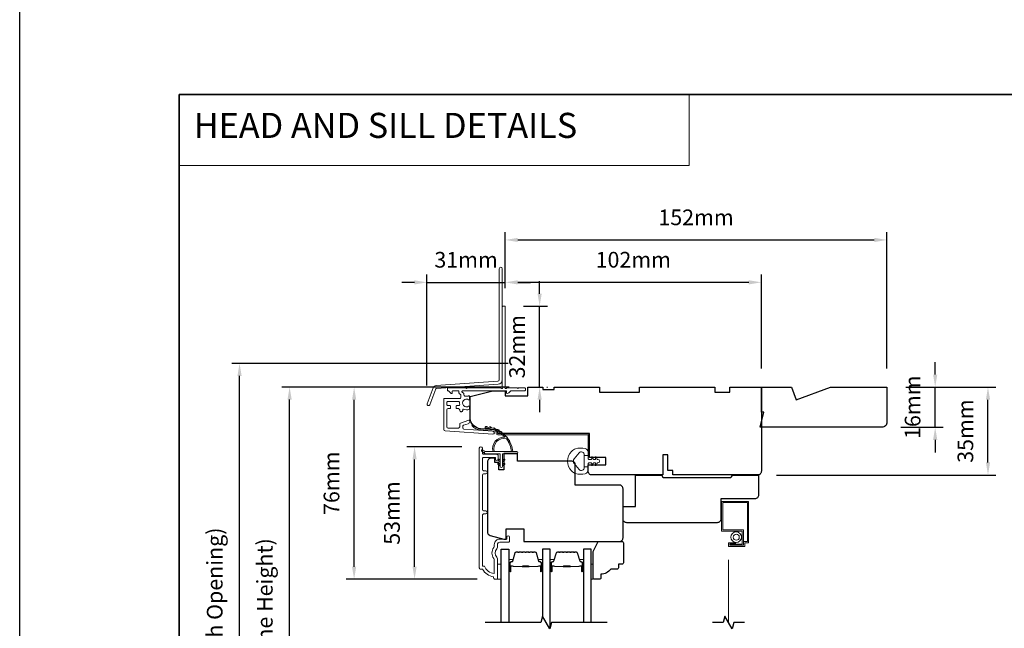
# Model space of a CAD drawing. Extents: x -2315 to 3340, y 1696 to 4240.
# Drawn here: x 1001 to 1393, y 2939 to 3182 of the extents above; entities that cross this region are included whole.
import ezdxf

# ---------------------------------------------------------------- set-up
doc = ezdxf.new("R2010")
doc.units = 0
doc.header["$LTSCALE"] = 200
doc.header["$MEASUREMENT"] = 0
doc.header["$PDMODE"] = 3
doc.header["$PDSIZE"] = 25
doc.linetypes.add('HIDDEN', pattern=[0.375, 0.25, -0.125])
doc.linetypes.add('HIDDEN2', pattern=[0.1875, 0.125, -0.0625])
doc.layers.get('DEFPOINTS').update_dxf_attribs({"color": 2, "linetype": 'CONTINUOUS'})
for name, color, linetype, lineweight in [('1', 1, 'CONTINUOUS', 13), ('2', 2, 'CONTINUOUS', 25), ('5', 7, 'HIDDEN', 9), ('6', 6, 'CONTINUOUS', 5), ('8', 7, 'CONTINUOUS', 35), ('Butal', 9, 'CONTINUOUS', 15), ('Dimensions', 2, 'CONTINUOUS', 25), ('Frame & Sash Cladding', 3, 'CONTINUOUS', 15), ('Jamb Liner', 230, 'CONTINUOUS', 9), ('Next Gen Cladding', 142, 'CONTINUOUS', 20), ('Screen', 40, 'HIDDEN2', 9), ('Spacer Bar', 1, 'CONTINUOUS', 9), ('Sreen Frame', 30, 'CONTINUOUS', 9), ('Weather-Strip', 6, 'CONTINUOUS', 9), ('Wood', 7, 'CONTINUOUS', 25)]:
    doc.layers.add(name, color=color, linetype=linetype, lineweight=lineweight)
doc.layers.add('7', color=7, linetype='CONTINUOUS')
doc.layers.add('Glass', color=6, linetype='CONTINUOUS')
doc.styles.add('BOLD', font='txt')
doc.styles.add('style1', font='arial.ttf')
doc.dimstyles.new('LWFRAC$0', dxfattribs={"dimscale": 20, "dimtxt": 2.5, "dimasz": 2, "dimexe": 1.25, "dimexo": 3, "dimgap": 2, "dimtad": 1, "dimtoh": 1, "dimdec": 4, "dimlfac": 0.03937, "dimzin": 4, "dimdsep": 46, "dimlunit": 5, "dimtxsty": 'style1', "dimcen": 0, "dimadec": 0, "dimazin": 0, "dimtfac": 1, "dimtdec": 4, "dimtix": 1, "dimtmove": 0, "dimatfit": 3, "dimfxl": 0, "dimfrac": 2, "dimtzin": 0, "dimarcsym": 0})

# ---------------------------------------------------------------- blocks, each defined once
blk = doc.blocks.new('*D151')
at = {"layer": 'DEFPOINTS', "color": 0}
for p in [(1346.37, 3035.35), (1386.64, 3035.35), (1294.87, 3000.35)]:
    blk.add_point(p, dxfattribs=at)
at = {"layer": 'Dimensions', "color": 0, "lineweight": -2}
for p, q in [((1353.87, 3035.35), (1389.77, 3035.35)), ((1386.64, 3005.35), (1386.64, 3030.35)), ((1302.37, 3000.35), (1389.77, 3000.35))]:
    blk.add_line(p, q, dxfattribs=at)
at = {"layer": 'Dimensions', "color": 0}
for points in [[(1385.81, 3030.35), (1387.48, 3030.35), (1386.64, 3035.35)], [(1385.81, 3005.35), (1387.48, 3005.35), (1386.64, 3000.35)]]:
    blk.add_solid(points, dxfattribs=at)
at = {"layer": 'Dimensions', "color": 0, "insert": (1378.45, 3017.85), "char_height": 6.25, "attachment_point": 5, "rotation": 90, "style": 'style1'}
blk.add_mtext('35mm', dxfattribs=at)
blk = doc.blocks.new('*D153')
at = {"layer": 'DEFPOINTS', "color": 0}
for p in [(1346.37, 3035.35), (1365.61, 3035.35), (1344.37, 3019.35)]:
    blk.add_point(p, dxfattribs=at)
at = {"layer": 'Dimensions', "color": 0, "lineweight": -2}
for p, q in [((1365.61, 3040.35), (1365.61, 3045.35)), ((1353.87, 3035.35), (1368.74, 3035.35)), ((1365.61, 3019.35), (1365.61, 3035.35)), ((1351.87, 3019.35), (1368.74, 3019.35)), ((1365.61, 3014.35), (1365.61, 3009.35))]:
    blk.add_line(p, q, dxfattribs=at)
at = {"layer": 'Dimensions', "color": 0}
for points in [[(1364.78, 3040.35), (1366.45, 3040.35), (1365.61, 3035.35)], [(1364.78, 3014.35), (1366.45, 3014.35), (1365.61, 3019.35)]]:
    blk.add_solid(points, dxfattribs=at)
at = {"layer": 'Dimensions', "color": 0, "insert": (1357.42, 3027.35), "char_height": 6.25, "attachment_point": 5, "rotation": 90, "style": 'style1'}
blk.add_mtext('16mm', dxfattribs=at)
blk = doc.blocks.new('*D200')
at = {"layer": 'DEFPOINTS', "color": 0}
for p in [(1108.47, 3035.37), (1203.37, 3035.37), (1203.37, 2837.85)]:
    blk.add_point(p, dxfattribs=at)
at = {"layer": 'Dimensions', "color": 0, "lineweight": -2}
for p, q in [((1195.87, 3035.37), (1105.35, 3035.37)), ((1108.47, 2842.85), (1108.47, 3030.37)), ((1195.87, 2837.85), (1105.35, 2837.85))]:
    blk.add_line(p, q, dxfattribs=at)
at = {"layer": 'Dimensions', "color": 0}
for points in [[(1107.64, 3030.37), (1109.31, 3030.37), (1108.47, 3035.37)], [(1107.64, 2842.85), (1109.31, 2842.85), (1108.47, 2837.85)]]:
    blk.add_solid(points, dxfattribs=at)
at = {"layer": 'Dimensions', "color": 0, "insert": (1099.38, 2936.61), "char_height": 6.25, "attachment_point": 5, "rotation": 90, "style": 'style1'}
blk.add_mtext('F.H. (Frame Height)', dxfattribs=at)
blk = doc.blocks.new('*D201')
at = {"layer": 'DEFPOINTS', "color": 0}
for p in [(1088.54, 3044.83), (1203.04, 3044.83), (1203.37, 2828.35)]:
    blk.add_point(p, dxfattribs=at)
at = {"layer": 'Dimensions', "color": 0, "lineweight": -2}
for p, q in [((1195.54, 3044.83), (1085.41, 3044.83)), ((1088.54, 2833.35), (1088.54, 3039.83)), ((1195.87, 2828.35), (1085.41, 2828.35))]:
    blk.add_line(p, q, dxfattribs=at)
at = {"layer": 'Dimensions', "color": 0}
for points in [[(1087.7, 3039.83), (1089.37, 3039.83), (1088.54, 3044.83)], [(1087.7, 2833.35), (1089.37, 2833.35), (1088.54, 2828.35)]]:
    blk.add_solid(points, dxfattribs=at)
at = {"layer": 'Dimensions', "color": 0, "insert": (1079.44, 2936.59), "char_height": 6.25, "attachment_point": 5, "rotation": 90, "style": 'style1'}
blk.add_mtext('R.O. (Rough Opening)', dxfattribs=at)
blk = doc.blocks.new('*D216')
at = {"layer": 'DEFPOINTS', "color": 0}
for p in [(1158.25, 3011.59), (1184.63, 3011.59), (1190.63, 2958.84)]:
    blk.add_point(p, dxfattribs=at)
at = {"layer": 'Dimensions', "color": 0, "lineweight": -2}
for p, q in [((1177.13, 3011.59), (1155.12, 3011.59)), ((1158.25, 2963.84), (1158.25, 3006.59)), ((1183.13, 2958.84), (1155.12, 2958.84))]:
    blk.add_line(p, q, dxfattribs=at)
at = {"layer": 'Dimensions', "color": 0}
for points in [[(1157.42, 3006.59), (1159.08, 3006.59), (1158.25, 3011.59)], [(1157.42, 2963.84), (1159.08, 2963.84), (1158.25, 2958.84)]]:
    blk.add_solid(points, dxfattribs=at)
at = {"layer": 'Dimensions', "color": 0, "insert": (1150.06, 2985.21), "char_height": 6.25, "attachment_point": 5, "rotation": 90, "style": 'style1'}
blk.add_mtext('53mm', dxfattribs=at)
blk = doc.blocks.new('*D217')
at = {"layer": 'DEFPOINTS', "color": 0}
for p in [(1134.17, 3035.33), (1203.37, 3035.33), (1190.63, 2958.84)]:
    blk.add_point(p, dxfattribs=at)
at = {"layer": 'Dimensions', "color": 0, "lineweight": -2}
for p, q in [((1195.87, 3035.33), (1131.04, 3035.33)), ((1134.17, 2963.84), (1134.17, 3030.33)), ((1183.13, 2958.84), (1131.04, 2958.84))]:
    blk.add_line(p, q, dxfattribs=at)
at = {"layer": 'Dimensions', "color": 0}
for points in [[(1133.33, 3030.33), (1135, 3030.33), (1134.17, 3035.33)], [(1133.33, 2963.84), (1135, 2963.84), (1134.17, 2958.84)]]:
    blk.add_solid(points, dxfattribs=at)
at = {"layer": 'Dimensions', "color": 0, "insert": (1125.97, 2997.09), "char_height": 6.25, "attachment_point": 5, "rotation": 90, "style": 'style1'}
blk.add_mtext('76mm', dxfattribs=at)
blk = doc.blocks.new('*D103')
at = {"layer": 'DEFPOINTS', "color": 0}
for p in [(1296.37, 3077.09), (1194.37, 3067.3), (1296.37, 3035.33)]:
    blk.add_point(p, dxfattribs=at)
at = {"layer": 'Dimensions', "color": 0, "lineweight": -2}
for p, q in [((1194.37, 3074.8), (1194.37, 3080.21)), ((1296.37, 3042.83), (1296.37, 3080.21)), ((1199.37, 3077.09), (1291.37, 3077.09))]:
    blk.add_line(p, q, dxfattribs=at)
at = {"layer": 'Dimensions', "color": 0}
for points in [[(1199.37, 3077.92), (1199.37, 3076.25), (1194.37, 3077.09)], [(1291.37, 3077.92), (1291.37, 3076.25), (1296.37, 3077.09)]]:
    blk.add_solid(points, dxfattribs=at)
at = {"layer": 'Dimensions', "color": 0, "insert": (1245.37, 3085.28), "char_height": 6.25, "attachment_point": 5, "style": 'style1'}
blk.add_mtext('102mm', dxfattribs=at)
blk = doc.blocks.new('*D104')
at = {"layer": 'DEFPOINTS', "color": 0}
for p in [(1194.12, 3067.55), (1208.06, 3067.55), (1203.37, 3035.33)]:
    blk.add_point(p, dxfattribs=at)
at = {"layer": 'Dimensions', "color": 0, "lineweight": -2}
for p, q in [((1208.06, 3072.55), (1208.06, 3077.55)), ((1201.62, 3067.55), (1211.19, 3067.55)), ((1208.06, 3035.33), (1208.06, 3067.55)), ((1210.87, 3035.33), (1211.19, 3035.33)), ((1208.06, 3030.33), (1208.06, 3025.33))]:
    blk.add_line(p, q, dxfattribs=at)
at = {"layer": 'Dimensions', "color": 0}
for points in [[(1207.23, 3072.55), (1208.89, 3072.55), (1208.06, 3067.55)], [(1207.23, 3030.33), (1208.89, 3030.33), (1208.06, 3035.33)]]:
    blk.add_solid(points, dxfattribs=at)
at = {"layer": 'Dimensions', "color": 0, "insert": (1199.87, 3051.44), "char_height": 6.25, "attachment_point": 5, "rotation": 90, "style": 'style1'}
blk.add_mtext('32mm', dxfattribs=at)
blk = doc.blocks.new('*D105')
at = {"layer": 'DEFPOINTS', "color": 0}
for p in [(1346.37, 3093.97), (1194.37, 3067.3), (1346.37, 3035.33)]:
    blk.add_point(p, dxfattribs=at)
at = {"layer": 'Dimensions', "color": 0, "lineweight": -2}
for p, q in [((1194.37, 3074.8), (1194.37, 3097.09)), ((1346.37, 3042.83), (1346.37, 3097.09)), ((1199.37, 3093.97), (1341.37, 3093.97))]:
    blk.add_line(p, q, dxfattribs=at)
at = {"layer": 'Dimensions', "color": 0}
for points in [[(1199.37, 3094.8), (1199.37, 3093.13), (1194.37, 3093.97)], [(1341.37, 3094.8), (1341.37, 3093.13), (1346.37, 3093.97)]]:
    blk.add_solid(points, dxfattribs=at)
at = {"layer": 'Dimensions', "color": 0, "insert": (1270.37, 3102.16), "char_height": 6.25, "attachment_point": 5, "style": 'style1'}
blk.add_mtext('152mm', dxfattribs=at)
blk = doc.blocks.new('*D106')
at = {"layer": 'DEFPOINTS', "color": 0}
for p in [(1194.37, 3077.06), (1194.37, 3067.3), (1163.17, 3028.54)]:
    blk.add_point(p, dxfattribs=at)
at = {"layer": 'Dimensions', "color": 0, "lineweight": -2}
for p, q in [((1163.17, 3036.04), (1163.17, 3080.19)), ((1194.37, 3074.8), (1194.37, 3080.19)), ((1158.17, 3077.06), (1153.17, 3077.06)), ((1163.17, 3077.06), (1194.37, 3077.06)), ((1199.37, 3077.06), (1204.37, 3077.06))]:
    blk.add_line(p, q, dxfattribs=at)
at = {"layer": 'Dimensions', "color": 0}
for points in [[(1158.17, 3077.9), (1158.17, 3076.23), (1163.17, 3077.06)], [(1199.37, 3077.9), (1199.37, 3076.23), (1194.37, 3077.06)]]:
    blk.add_solid(points, dxfattribs=at)
at = {"layer": 'Dimensions', "color": 0, "insert": (1178.77, 3085.26), "char_height": 6.25, "attachment_point": 5, "style": 'style1'}
blk.add_mtext('31mm', dxfattribs=at)

msp = doc.modelspace()

# ---------------------------------------------------------------- linework, layer by layer
at = {"layer": '1', "linetype": 'Continuous'}
msp.add_lwpolyline([(1064.46, 3151.85), (1267.64, 3151.85), (1267.64, 3123.6), (1064.46, 3123.6)], close=True, dxfattribs=at)
at = {"layer": '2'}
msp.add_lwpolyline([(1000.96, 4183.18), (3339.92, 4183.18), (3339.92, 2223.39), (1000.96, 2223.39)], close=True, dxfattribs=at)
at = {"layer": '6'}
for points in [[(1191.25, 2958.86), (1192.75, 2958.86), (1192.75, 2964.86), (1191.25, 2964.86)], [(1228.65, 2964.86), (1229.41, 2964.86), (1229.41, 2958.86), (1228.65, 2958.86)]]:
    msp.add_lwpolyline(points, close=True, dxfattribs=at)
at = {"layer": '7', "flags": 128}
msp.add_lwpolyline([(1235, 2941.61), (1212.81, 2941.61), (1212.14, 2939.11), (1209.25, 2944.11), (1208.58, 2941.61), (1186.4, 2941.61)], dxfattribs=at)
at = {"layer": '7'}
msp.add_lwpolyline([(1289.65, 2941.61), (1285.41, 2941.61), (1284.74, 2939.11), (1281.86, 2944.11), (1281.19, 2941.61), (1276.95, 2941.61)], dxfattribs=at)
at = {"layer": '8', "linetype": 'Continuous'}
msp.add_lwpolyline([(1064.46, 3151.85), (1730.21, 3151.85), (1730.21, 2717.93), (1064.46, 2717.93)], close=True, dxfattribs=at)
at = {"layer": 'Butal'}
for points in [[(1195.85, 2962.3), (1195.85, 2966.48, -0.414214), (1196.1, 2966.73), (1197.43, 2966.73), (1197.24, 2966.11, -0.329751), (1196.88, 2965.85), (1196.76, 2965.85, 0.414214), (1196.25, 2965.34), (1196.25, 2962.05), (1196.1, 2962.05, -0.414214)], [(1209.15, 2962.3), (1209.15, 2966.48, 0.414214), (1208.9, 2966.73), (1207.57, 2966.73), (1207.76, 2966.11, 0.329751), (1208.12, 2965.85), (1208.24, 2965.85, -0.414214), (1208.75, 2965.34), (1208.75, 2962.05), (1208.9, 2962.05, 0.414214)], [(1212.25, 2962.3), (1212.25, 2966.48, -0.414214), (1212.5, 2966.73), (1213.82, 2966.73), (1213.64, 2966.12, -0.329751), (1213.28, 2965.85), (1213.16, 2965.85, 0.414214), (1212.65, 2965.34), (1212.65, 2962.05), (1212.5, 2962.05, -0.414214)], [(1225.55, 2962.3), (1225.55, 2966.48, 0.414214), (1225.3, 2966.73), (1223.97, 2966.73), (1224.16, 2966.12, 0.329751), (1224.52, 2965.85), (1224.64, 2965.85, -0.414214), (1225.15, 2965.34), (1225.15, 2962.05), (1225.3, 2962.05, 0.414214)]]:
    msp.add_lwpolyline(points, format="xyb", close=True, dxfattribs=at)
at = {"layer": 'Frame & Sash Cladding'}
msp.add_lwpolyline([(1186.65, 2984.83), (1185.75, 2984.83, 0.414215), (1185.25, 2984.33), (1185.25, 2964.11), (1186.04, 2964.11, 0.283226), (1190, 2961.09), (1190, 2966.49, 0.165436), (1189.79, 2967.1, -0.340182), (1189.79, 2971.46, 0.165436), (1190, 2972.07), (1190, 2972.61, -0.414214), (1192.25, 2974.86), (1194.95, 2974.86), (1194.95, 2975.56, -1), (1196.05, 2975.56), (1196.05, 2974.11, -0.414214), (1195.55, 2973.61), (1192.25, 2973.61, 0.414214), (1191.25, 2972.61), (1191.25, 2971.61, -0.196124), (1190.96, 2970.91, 0.40794), (1190.96, 2967.65, -0.196124), (1191.25, 2966.95), (1191.25, 2959.11, -0.414214), (1191, 2958.86), (1190.25, 2958.86, -0.414214), (1189.75, 2959.36), (1189.75, 2959.86, -0.238125), (1185.25, 2962.86), (1184.55, 2962.86, -0.414214), (1184, 2963.41), (1184, 3010.98, -1), (1185.25, 3010.98), (1185.25, 3009.1, 0.415215), (1185.75, 3008.6), (1191, 3008.6, -0.415909), (1191.55, 3008.05), (1191.55, 3006.65, -1), (1190.45, 3006.65), (1190.45, 3007.16, 0.414213), (1190.25, 3007.36), (1185.75, 3007.36, 0.414214), (1185.25, 3006.86), (1185.25, 3002.56, 0.415216), (1185.75, 3002.06), (1186.65, 3002.06, -1), (1186.65, 3000.82), (1185.75, 3000.82, 0.414213), (1185.25, 3000.32), (1185.25, 2986.57, 0.414212), (1185.75, 2986.07), (1186.65, 2986.07, -1)], format="xyb", close=True, dxfattribs=at)
at = {"layer": 'Glass', "color": 1}
for points in [[(1192.75, 2941.61), (1192.75, 2970.86), (1195.85, 2970.86), (1195.85, 2941.61)], [(1212.25, 2939.51), (1212.25, 2970.86), (1209.15, 2970.86), (1209.15, 2943.71)], [(1228.65, 2941.61), (1228.65, 2970.86), (1225.55, 2970.86), (1225.55, 2941.61)]]:
    msp.add_lwpolyline(points, dxfattribs=at)
at = {"layer": 'Jamb Liner'}
msp.add_lwpolyline([(1190.72, 3017.62, 0.39391), (1190.49, 3017.87), (1184.52, 3018.29, -0.19617), (1181.13, 3019.96, -1), (1181.51, 3020.29, 0.19617), (1184.56, 3018.79), (1190.52, 3018.37, -0.39391), (1191.22, 3017.62), (1191.22, 3017.12, 0.414214), (1191.47, 3016.87), (1227.12, 3016.87, -0.414214), (1227.87, 3016.12), (1227.87, 3007.87, -1), (1227.37, 3007.87), (1227.37, 3016.12, 0.414214), (1227.12, 3016.37), (1191.47, 3016.37, -0.414214), (1190.72, 3017.12)], format="xyb", close=True, dxfattribs=at)
at = {"layer": 'Next Gen Cladding'}
for points in [[(1193.17, 3082.51, 1), (1191.97, 3082.51), (1191.97, 3038.26, -0.39391), (1191.46, 3037.71), (1166.88, 3035.99, 0.291473), (1165.63, 3035.06), (1163.21, 3028.76, 1), (1164.33, 3028.33), (1166.75, 3034.63, -0.291473), (1166.97, 3034.79), (1191.54, 3036.51, 0.39391), (1193.17, 3038.26)], [(1192.66, 3034.94, 0.255924), (1192.45, 3035.05), (1179.22, 3035.05), (1178.92, 3034.75), (1178.62, 3035.05), (1171.57, 3035.05, 0.414214), (1171.32, 3034.8), (1171.32, 3034.1, 0.414214), (1171.57, 3033.85), (1171.71, 3033.85, -0.198912), (1171.89, 3033.78), (1172.79, 3032.88, 0.668179), (1173.22, 3033.05), (1173.22, 3033.6, -0.414214), (1173.47, 3033.85), (1175.67, 3033.85, -0.414214), (1175.92, 3033.6), (1175.92, 3033.04, 0.221695), (1176.01, 3032.85), (1176.54, 3032.4, -0.221695), (1176.72, 3032.02), (1176.72, 3031.35, -0.414214), (1176.22, 3030.85), (1170.17, 3030.85, 0.414214), (1169.92, 3030.6), (1169.92, 3018.44, 0.39391), (1170.39, 3017.94), (1189.38, 3016.61, 1), (1189.46, 3017.81), (1177.89, 3018.62, -0.39391), (1177.42, 3019.12), (1177.42, 3019.7, -0.320103), (1177.76, 3020.17), (1179.55, 3020.78, 0.320103), (1180.22, 3021.73), (1180.22, 3021.94, 0.515034), (1179.89, 3022.17), (1176.56, 3021.02, 0.320103), (1176.22, 3020.55), (1176.22, 3019.55, -0.414214), (1175.72, 3019.05), (1171.62, 3019.05, -0.414214), (1171.12, 3019.55), (1171.12, 3026.3, -0.414214), (1171.62, 3026.8), (1172.27, 3026.8, 0.414214), (1172.52, 3027.05), (1172.52, 3027.75, 0.414214), (1172.27, 3028), (1171.62, 3028, -0.414214), (1171.12, 3028.5), (1171.12, 3029.15, -0.414214), (1171.62, 3029.65), (1175.69, 3029.65, -0.423312), (1176.19, 3029.14, 0.050562), (1176.23, 3028.59, -0.465267), (1175.74, 3028), (1175.07, 3028, 0.414214), (1174.82, 3027.75), (1174.82, 3027.05, 0.414214), (1175.07, 3026.8), (1175.72, 3026.8, -0.414214), (1176.22, 3026.3), (1176.22, 3026.05, 0.414214), (1176.72, 3025.55), (1176.92, 3025.55, 0.414214), (1177.42, 3026.05), (1177.42, 3026.35, -0.547449), (1177.78, 3026.57, 0.215175), (1180.02, 3026.55, 0.297258), (1180.17, 3026.78), (1180.17, 3027.58, 0.601931), (1179.78, 3027.79, -1.887883), (1179.78, 3030.32, 0.601931), (1180.17, 3030.52), (1180.17, 3031.66, 0.636382), (1179.76, 3031.86, -0.217738), (1179.36, 3031.75, 0.07937), (1178.5, 3031.75, -0.460504), (1177.92, 3032.24), (1177.92, 3032.58, 0.221695), (1177.74, 3032.96), (1177.21, 3033.41, -0.700208), (1177.37, 3033.85), (1194.62, 3033.85, -0.414214), (1194.87, 3033.6), (1194.87, 3033.1, 0.418413), (1195.12, 3032.85, 0.195194), (1195.82, 3033.14), (1196.45, 3033.78, -0.198912), (1196.63, 3033.85), (1202.12, 3033.85, 0.414214), (1202.37, 3034.1), (1202.37, 3034.8, 0.414214), (1202.12, 3035.05), (1199.67, 3035.05), (1199.37, 3034.75), (1199.07, 3035.05), (1195.09, 3035.05, 0.255924), (1194.88, 3034.94, -1.162287), (1194.28, 3035.46, 0.22054), (1194.37, 3035.65), (1194.37, 3067.3, 0.414214), (1194.12, 3067.55), (1193.42, 3067.55, 0.414214), (1193.17, 3067.3), (1193.17, 3035.65, 0.22054), (1193.26, 3035.46, -1.162287)]]:
    msp.add_lwpolyline(points, format="xyb", close=True, dxfattribs=at)
at = {"layer": 'Screen'}
msp.add_line((1283.3, 2941.61), (1283.3, 2975.61), dxfattribs=at)
at = {"layer": 'Spacer Bar'}
for points in [[(1201.32, 2969.73, 0.226277), (1201.22, 2969.68), (1201.15, 2969.59, -0.476976), (1200.95, 2969.59), (1200.88, 2969.68, 0.226277), (1200.78, 2969.73), (1199.87, 2969.73, 0.226277), (1199.77, 2969.68), (1199.7, 2969.59, -0.476976), (1199.5, 2969.59), (1199.44, 2969.68, 0.226277), (1199.34, 2969.73), (1198.71, 2969.73, 0.329751), (1198.23, 2969.37), (1197.24, 2966.11, -0.329751), (1196.87, 2965.84), (1196.75, 2965.84, 0.414214), (1196.25, 2965.34), (1196.25, 2962.05, 1), (1196.63, 2962.05), (1196.63, 2963.91, -0.414214), (1196.78, 2964.06), (1197.29, 2964.06), (1197.29, 2964.17), (1196.82, 2964.17, 0.414214), (1196.52, 2963.87), (1196.52, 2962.05, -1), (1196.36, 2962.05), (1196.36, 2965.34, -0.414214), (1196.75, 2965.72), (1196.87, 2965.72, 0.329751), (1197.35, 2966.08), (1198.34, 2969.34, -0.329751), (1198.71, 2969.61), (1199.34, 2969.61, -0.226277), (1199.35, 2969.61), (1199.42, 2969.52, 0.476976), (1199.79, 2969.52), (1199.86, 2969.61, -0.226277), (1199.87, 2969.61), (1200.78, 2969.61, -0.226277), (1200.79, 2969.61), (1200.86, 2969.52, 0.476976), (1201.24, 2969.52), (1201.31, 2969.61, -0.226277), (1201.32, 2969.61), (1202.23, 2969.61, -0.256633), (1202.24, 2969.61), (1202.31, 2969.52, 0.476976), (1202.69, 2969.52), (1202.76, 2969.61, -0.226277), (1202.77, 2969.61), (1203.68, 2969.61, -0.256633), (1203.69, 2969.61), (1203.76, 2969.52, 0.476976), (1204.13, 2969.52), (1204.2, 2969.61, -0.226277), (1204.21, 2969.61), (1205.13, 2969.61, -0.256633), (1205.14, 2969.61), (1205.21, 2969.52, 0.476976), (1205.58, 2969.52), (1205.65, 2969.61, -0.226277), (1205.66, 2969.61), (1206.29, 2969.61, -0.329751), (1206.65, 2969.34), (1207.65, 2966.08, 0.329751), (1208.13, 2965.72), (1208.25, 2965.72, -0.414214), (1208.63, 2965.34), (1208.63, 2962.05, -1), (1208.48, 2962.05), (1208.48, 2963.87, 0.414214), (1208.18, 2964.17), (1207.71, 2964.17), (1207.71, 2964.06), (1208.22, 2964.06, -0.414214), (1208.37, 2963.91), (1208.37, 2962.05, 1), (1208.75, 2962.05), (1208.75, 2965.34, 0.414214), (1208.25, 2965.84), (1208.13, 2965.84, -0.329751), (1207.76, 2966.11), (1206.76, 2969.37, 0.329751), (1206.29, 2969.73), (1205.66, 2969.73, 0.226277), (1205.56, 2969.68), (1205.49, 2969.59, -0.476976), (1205.3, 2969.59), (1205.23, 2969.68, 0.226277), (1205.13, 2969.73), (1204.21, 2969.73, 0.226277), (1204.11, 2969.68), (1204.05, 2969.59, -0.476976), (1203.85, 2969.59), (1203.78, 2969.68, 0.226277), (1203.68, 2969.73), (1202.77, 2969.73, 0.226277), (1202.67, 2969.68), (1202.6, 2969.59, -0.476976), (1202.4, 2969.59), (1202.33, 2969.68, 0.226277), (1202.23, 2969.73)], [(1217.72, 2969.73, 0.226277), (1217.62, 2969.68), (1217.55, 2969.59, -0.476976), (1217.35, 2969.59), (1217.28, 2969.68, 0.226277), (1217.18, 2969.73), (1216.27, 2969.73, 0.226277), (1216.17, 2969.68), (1216.1, 2969.59, -0.476976), (1215.9, 2969.59), (1215.83, 2969.68, 0.226277), (1215.73, 2969.73), (1215.11, 2969.73, 0.329751), (1214.63, 2969.37), (1213.64, 2966.11, -0.329751), (1213.27, 2965.84), (1213.15, 2965.84, 0.414214), (1212.65, 2965.34), (1212.65, 2962.05, 1), (1213.03, 2962.05), (1213.03, 2963.91, -0.414214), (1213.18, 2964.06), (1213.69, 2964.06), (1213.69, 2964.18), (1213.21, 2964.18, 0.414214), (1212.91, 2963.88), (1212.91, 2962.05, -1), (1212.76, 2962.05), (1212.76, 2965.34, -0.414214), (1213.15, 2965.73), (1213.27, 2965.73, 0.329751), (1213.75, 2966.08), (1214.74, 2969.34, -0.329751), (1215.11, 2969.61), (1215.73, 2969.61, -0.226277), (1215.74, 2969.61), (1215.81, 2969.52, 0.476976), (1216.19, 2969.52), (1216.26, 2969.61, -0.226277), (1216.27, 2969.61), (1217.18, 2969.61, -0.226277), (1217.19, 2969.61), (1217.26, 2969.52, 0.476976), (1217.64, 2969.52), (1217.71, 2969.61, -0.226277), (1217.72, 2969.61), (1218.63, 2969.61, -0.256633), (1218.64, 2969.61), (1218.71, 2969.52, 0.476976), (1219.08, 2969.52), (1219.15, 2969.61, -0.226277), (1219.16, 2969.61), (1220.08, 2969.61, -0.256633), (1220.09, 2969.61), (1220.16, 2969.52, 0.476976), (1220.53, 2969.52), (1220.6, 2969.61, -0.226277), (1220.61, 2969.61), (1221.52, 2969.61, -0.256633), (1221.54, 2969.61), (1221.6, 2969.52, 0.476976), (1221.98, 2969.52), (1222.05, 2969.61, -0.226277), (1222.06, 2969.61), (1222.68, 2969.61, -0.329751), (1223.05, 2969.34), (1224.05, 2966.08, 0.329751), (1224.53, 2965.73), (1224.65, 2965.73, -0.414214), (1225.03, 2965.34), (1225.03, 2962.05, -1), (1224.88, 2962.05), (1224.88, 2963.88, 0.414214), (1224.58, 2964.18), (1224.1, 2964.18), (1224.1, 2964.06), (1224.61, 2964.06, -0.414214), (1224.76, 2963.91), (1224.76, 2962.05, 1), (1225.15, 2962.05), (1225.15, 2965.34, 0.414214), (1224.65, 2965.84), (1224.53, 2965.84, -0.329751), (1224.16, 2966.11), (1223.16, 2969.37, 0.329751), (1222.68, 2969.73), (1222.06, 2969.73, 0.226277), (1221.96, 2969.68), (1221.89, 2969.59, -0.476976), (1221.69, 2969.59), (1221.62, 2969.68, 0.226277), (1221.53, 2969.73), (1220.61, 2969.73, 0.226277), (1220.51, 2969.68), (1220.44, 2969.59, -0.476976), (1220.25, 2969.59), (1220.18, 2969.68, 0.226277), (1220.08, 2969.73), (1219.16, 2969.73, 0.226277), (1219.06, 2969.68), (1219, 2969.59, -0.476976), (1218.8, 2969.59), (1218.73, 2969.68, 0.226277), (1218.63, 2969.73)], [(1196.85, 2964.01), (1197.48, 2964.01, -0.22907), (1197.64, 2963.94, 0.224481), (1197.78, 2963.87), (1201.06, 2963.87, 0.28964), (1201.22, 2963.97, -0.272736), (1201.45, 2964.12), (1203.55, 2964.12, -0.272736), (1203.78, 2963.97, 0.28964), (1203.94, 2963.87), (1207.22, 2963.87, 0.224481), (1207.36, 2963.94, -0.22907), (1207.52, 2964.01), (1208.15, 2964.01), (1208.15, 2964.06), (1207.52, 2964.06, 0.228585), (1207.32, 2963.97, -0.224481), (1207.22, 2963.92), (1203.94, 2963.92, -0.28964), (1203.82, 2963.99, 0.274141), (1203.55, 2964.17), (1201.44, 2964.17, 0.274141), (1201.17, 2963.99, -0.28964), (1201.06, 2963.92), (1197.78, 2963.92, -0.224481), (1197.68, 2963.97, 0.228585), (1197.48, 2964.06), (1196.85, 2964.06)], [(1213.25, 2964.01), (1213.88, 2964.01, -0.22907), (1214.04, 2963.94, 0.224481), (1214.18, 2963.87), (1217.46, 2963.87, 0.28964), (1217.62, 2963.97, -0.272736), (1217.84, 2964.12), (1219.95, 2964.12, -0.272736), (1220.18, 2963.97, 0.28964), (1220.34, 2963.87), (1223.62, 2963.87, 0.224481), (1223.75, 2963.94, -0.22907), (1223.91, 2964.01), (1224.55, 2964.01), (1224.55, 2964.06), (1223.91, 2964.06, 0.228585), (1223.71, 2963.97, -0.224481), (1223.62, 2963.92), (1220.34, 2963.92, -0.28964), (1220.22, 2963.99, 0.274141), (1219.95, 2964.18), (1217.84, 2964.18, 0.274141), (1217.57, 2963.99, -0.28964), (1217.46, 2963.92), (1214.18, 2963.92, -0.224481), (1214.08, 2963.97, 0.228585), (1213.88, 2964.06), (1213.25, 2964.06)]]:
    msp.add_lwpolyline(points, format="xyb", close=True, dxfattribs=at)
for points in [[(1201.06, 2963.92, -0.001885), (1201.06, 2963.92), (1197.78, 2963.92, -0.224481), (1197.68, 2963.97, 0.228585), (1197.48, 2964.06), (1196.85, 2964.06), (1196.85, 2964.01), (1197.48, 2964.01, -0.22907), (1197.64, 2963.94, 0.224481), (1197.78, 2963.87), (1201.06, 2963.87, -0.214245), (1201.1, 2963.85, 0.214245), (1201.23, 2963.79), (1203.77, 2963.79, 0.214245), (1203.9, 2963.85, -0.214245), (1203.94, 2963.87), (1207.22, 2963.87, 0.224481), (1207.36, 2963.94, -0.22907), (1207.52, 2964.01), (1208.15, 2964.01), (1208.15, 2964.06), (1207.52, 2964.06, 0.228585), (1207.32, 2963.97, -0.224481), (1207.22, 2963.92), (1203.94, 2963.92, 0.214245), (1203.86, 2963.89, -0.214245), (1203.77, 2963.85), (1201.23, 2963.85, -0.214245), (1201.13, 2963.89, 0.214245), (1201.06, 2963.92)], [(1217.46, 2963.92, -0.001885), (1217.46, 2963.92), (1214.18, 2963.92, -0.224481), (1214.08, 2963.97, 0.228585), (1213.88, 2964.06), (1213.25, 2964.06), (1213.25, 2964.01), (1213.88, 2964.01, -0.22907), (1214.04, 2963.94, 0.224481), (1214.18, 2963.87), (1217.46, 2963.87, -0.214245), (1217.49, 2963.85, 0.214245), (1217.63, 2963.79), (1220.17, 2963.79, 0.214245), (1220.3, 2963.85, -0.214245), (1220.34, 2963.87), (1223.62, 2963.87, 0.224481), (1223.75, 2963.94, -0.22907), (1223.91, 2964.01), (1224.55, 2964.01), (1224.55, 2964.06), (1223.91, 2964.06, 0.228585), (1223.71, 2963.97, -0.224481), (1223.62, 2963.92), (1220.34, 2963.92, 0.214245), (1220.26, 2963.89, -0.214245), (1220.17, 2963.85), (1217.63, 2963.85, -0.214245), (1217.53, 2963.89, 0.214245), (1217.46, 2963.92)]]:
    msp.add_lwpolyline(points, format="xyb", dxfattribs=at)
at = {"layer": 'Sreen Frame'}
msp.add_lwpolyline([(1283.3, 2973.41), (1286.02, 2973.41), (1286.02, 2972.91), (1283.8, 2972.91), (1283.8, 2972.35), (1289.3, 2972.35), (1289.3, 2973.85), (1290.8, 2973.85), (1290.8, 2989.35), (1280.97, 2989.35), (1280.97, 2978.51), (1289.22, 2978.51), (1289.22, 2972.38), (1283.89, 2972.38), (1283.89, 2972.88), (1288.72, 2972.88), (1288.72, 2978.01), (1280.47, 2978.01), (1280.47, 2989.85), (1291.3, 2989.85), (1291.3, 2973.35), (1289.8, 2973.35), (1289.8, 2971.85), (1283.3, 2971.85)], close=True, dxfattribs=at)
for radius in [2.12, 1.22]:
    msp.add_circle((1286.36, 2975.6), radius, dxfattribs=at)
at = {"layer": 'Weather-Strip'}
for points in [[(1194.82, 3014.8, 0.171884), (1194.79, 3014.82, 0.583171), (1190.01, 3009.75), (1189.49, 3009.75, -0.519556), (1194.2, 3015.42, 0.678594), (1194.24, 3015.5, 0.207743), (1186.47, 3019.04, -0.408958), (1186.42, 3019.09), (1186.42, 3019.49, -0.419299), (1186.47, 3019.54, -0.372378), (1197.4, 3009.75), (1196.9, 3009.75, 0.12941)], [(1187.26, 3019.5, 0.017679), (1186.47, 3019.54, -0.455609)], [(1188.81, 3019.26, 0.017638), (1188.03, 3019.41, -0.446077)], [(1190.3, 3018.8, 0.017587), (1189.55, 3019.06, -0.436338)], [(1191.72, 3018.14, 0.017526), (1191.02, 3018.49, -0.426583)], [(1193.03, 3017.29, 0.017456), (1192.39, 3017.74, -0.416994)], [(1194.21, 3016.26, 0.01738), (1193.64, 3016.79, -0.407743)], [(1195.24, 3015.08, 0.017298), (1194.75, 3015.68, -0.39899)], [(1196.09, 3013.77, 0.017215), (1195.69, 3014.43, -0.390882)], [(1186.51, 3009.75), (1185.27, 3010.34, 1), (1185.01, 3009.8), (1186.25, 3008.93, -0.732951)], [(1193.23, 3003.8), (1193.23, 3008.85), (1198.97, 3008.85, 1), (1198.97, 3009.75), (1186.51, 3009.75, 1), (1186.51, 3008.85), (1192.33, 3008.85), (1192.33, 3003.8, 1)], [(1222.36, 3000.97, -0.124215), (1220.78, 3001.97, -0.4), (1220.78, 3009.77, -0.124215), (1222.36, 3010.77, -0.139845), (1226.2, 3010.91, -0.345454), (1227.36, 3009.43), (1227.36, 3008.16), (1225.84, 3008.16), (1227.36, 3008.16), (1227.36, 3006.84, 0.414214), (1227.62, 3006.59), (1228.64, 3006.59, 0.539651), (1228.85, 3006.91), (1228.67, 3007.34, -1), (1229.07, 3007.52), (1229.41, 3006.73, 0.298996), (1229.62, 3006.59), (1230.15, 3006.59, 0.539651), (1230.36, 3006.91), (1230.17, 3007.34, -1), (1230.58, 3007.52), (1230.92, 3006.73, 0.298996), (1231.13, 3006.59), (1231.21, 3006.59, -1), (1231.21, 3005.15), (1231.13, 3005.15, 0.298996), (1230.92, 3005.01), (1230.58, 3004.23, -1), (1230.17, 3004.4), (1230.36, 3004.83, 0.539651), (1230.15, 3005.15), (1229.62, 3005.15, 0.298996), (1229.41, 3005.01), (1229.07, 3004.23, -1), (1228.67, 3004.4), (1228.85, 3004.83, 0.539651), (1228.64, 3005.15), (1227.62, 3005.15, 0.414214), (1227.36, 3004.9), (1227.36, 3003.58), (1225.84, 3003.58), (1225.84, 3008.16), (1225.84, 3008.44, 0.700208), (1223.82, 3009.18), (1221.86, 3006.85, 0.36397), (1221.86, 3004.89), (1223.82, 3002.57, 0.700208), (1225.84, 3003.3), (1225.84, 3003.58), (1227.36, 3003.58), (1227.36, 3002.31, -0.345454), (1226.2, 3000.83, -0.139845)], [(1191.79, 3006.66), (1192.33, 3006.28), (1192.33, 3005.65), (1191.49, 3006.24, -1)], [(1191.79, 3005.01), (1192.33, 3004.63), (1192.33, 3004), (1191.49, 3004.59, -1)], [(1193.77, 3006.66), (1193.23, 3006.28), (1193.23, 3005.65), (1194.07, 3006.24, 1)], [(1193.77, 3005.01), (1193.23, 3004.63), (1193.23, 3004), (1194.07, 3004.59, 1)]]:
    msp.add_lwpolyline(points, format="xyb", close=True, dxfattribs=at)
at = {"layer": 'Wood'}
for points in [[(1230.06, 3007.37), (1230.06, 3007.37), (1227.87, 3007.37), (1227.87, 3016.87), (1191.99, 3016.87), (1191.99, 3018.26), (1184.56, 3018.78, -0.39391), (1180.37, 3023.27), (1180.37, 3031.62), (1189.37, 3033.87), (1194.37, 3033.87), (1194.37, 3031.87), (1203.37, 3031.87), (1203.37, 3035.37), (1209.37, 3035.37), (1209.37, 3034.37), (1213.87, 3034.37), (1213.87, 3035.37), (1231.87, 3035.37), (1231.87, 3033.37), (1247.87, 3033.37), (1247.87, 3035.37), (1277.87, 3035.37), (1277.87, 3033.37), (1283.87, 3033.37), (1283.87, 3035.37), (1296.37, 3035.37), (1296.37, 3001.87, -0.414214), (1294.87, 3000.37), (1261.12, 3000.37), (1261.12, 3002.12), (1259.12, 3002.12), (1259.12, 3008.37), (1257.12, 3008.37), (1257.12, 3000.37), (1228.87, 3000.37, -0.414214), (1227.37, 3001.87), (1227.37, 3004.37), (1234.37, 3004.37), (1234.37, 3007.37)], [(1295.87, 3019.35), (1297.37, 3025.35), (1296.37, 3025.35), (1296.37, 3035.35), (1308.39, 3035.35), (1310.21, 3030.35), (1323.95, 3035.35), (1346.37, 3035.35), (1346.37, 3021.35, -0.414214), (1344.37, 3019.35)], [(1256.77, 3000.35), (1256.77, 3000.35, 0.414214), (1257.77, 2999.35), (1283.77, 2999.35, 0.414214), (1284.77, 3000.35), (1284.77, 3000.35), (1295.27, 3000.35), (1295.27, 2992.35, -0.414214), (1293.77, 2990.85), (1280.27, 2990.85), (1280.27, 2982.85, -0.414214), (1278.77, 2981.35), (1242.77, 2981.35, -0.414214), (1241.27, 2982.85), (1241.27, 2987.85), (1246.27, 2987.85), (1246.27, 3000.35)], [(1240.91, 2964.86), (1239.41, 2964.86), (1239.41, 2963.36, -0.414214), (1238.91, 2962.86), (1236.41, 2962.86, -0.236068), (1232.41, 2960.86), (1232.41, 2959.36, -0.414214), (1231.91, 2958.86), (1229.91, 2958.86, -0.414214), (1229.41, 2959.36), (1229.41, 2969.86), (1231.41, 2973.86), (1240.91, 2973.86, -0.414214), (1241.41, 2973.36), (1241.41, 2965.36, -0.414214)]]:
    msp.add_lwpolyline(points, format="xyb", close=True, dxfattribs=at)
msp.add_lwpolyline([(1191.77, 3002.36), (1191.77, 3005.36), (1190.27, 3005.36), (1190.27, 3007.06), (1188.77, 3007.06, 0.414214), (1187.27, 3005.56), (1187.27, 2977.75, 0.339454), (1188.38, 2976.3), (1193.77, 2974.86), (1194.77, 2974.86), (1194.77, 2976.86), (1194.77, 2978.86), (1201.77, 2978.86), (1201.77, 2973.86), (1239.77, 2973.86, 0.414214), (1241.27, 2975.36), (1241.27, 2994.86, 0.414214), (1239.77, 2996.36), (1222.27, 2996.36), (1222.27, 3004.36, 0.414214), (1220.77, 3005.86), (1199.27, 3005.86), (1199.27, 3008.86), (1193.77, 3008.86), (1193.77, 3002.36), (1191.77, 3002.36), (1191.77, 3002.36)], format="xyb", dxfattribs=at)

# ---------------------------------------------------------------- texts
at = {"layer": '5', "linetype": 'Continuous', "lineweight": 15, "style": 'BOLD'}
msp.add_text('HEAD AND SILL DETAILS', height=10, dxfattribs=at).set_placement((1070.29, 3134.59))

# ---------------------------------------------------------------- dimensions: what is measured, and where the dimension line sits
at = {"layer": 'Dimensions'}
for base, p1, p2, picture, middle in [((1346.37, 3093.97), (1194.37, 3067.3), (1346.37, 3035.33), '*D105', (1270.37, 3102.16)), ((1194.37, 3077.06), (1163.17, 3028.54), (1194.37, 3067.3), '*D106', (1178.77, 3085.26)), ((1296.37, 3077.09), (1194.37, 3067.3), (1296.37, 3035.33), '*D103', (1245.37, 3085.28))]:
    dim = msp.add_linear_dim(base=base, p1=p1, p2=p2, dimstyle='LWFRAC$0', override={"dimscale": 2.5, "dimdec": 0, "dimlfac": 1, "dimlunit": 2, "dimpost": 'mm', "dimtdec": 0}, dxfattribs=at)
    dim.commit()
    dim.dimension.update_dxf_attribs({"geometry": picture, "text_midpoint": middle})
for base, p1, p2, picture, middle in [((1208.06, 3067.55), (1203.37, 3035.33), (1194.12, 3067.55), '*D104', (1199.87, 3051.44)), ((1365.61, 3035.35), (1344.37, 3019.35), (1346.37, 3035.35), '*D153', (1357.42, 3027.35)), ((1134.17, 3035.33), (1190.63, 2958.84), (1203.37, 3035.33), '*D217', (1125.97, 2997.09)), ((1386.64, 3035.35), (1294.87, 3000.35), (1346.37, 3035.35), '*D151', (1378.45, 3017.85)), ((1158.25, 3011.59), (1190.63, 2958.84), (1184.63, 3011.59), '*D216', (1150.06, 2985.21))]:
    dim = msp.add_linear_dim(base=base, p1=p1, p2=p2, angle=90, dimstyle='LWFRAC$0', override={"dimscale": 2.5, "dimdec": 0, "dimlfac": 1, "dimlunit": 2, "dimpost": 'mm', "dimtdec": 0}, dxfattribs=at)
    dim.commit()
    dim.dimension.update_dxf_attribs({"geometry": picture, "text_midpoint": middle})
for base, p1, p2, text, picture, middle in [((1088.54, 3044.83), (1203.37, 2828.35), (1203.04, 3044.83), 'R.O. (Rough Opening)', '*D201', (1079.44, 2936.59)), ((1108.47, 3035.37), (1203.37, 2837.85), (1203.37, 3035.37), 'F.H. (Frame Height)', '*D200', (1099.38, 2936.61))]:
    dim = msp.add_linear_dim(base=base, p1=p1, p2=p2, angle=90, text=text, dimstyle='LWFRAC$0', override={"dimscale": 2.5, "dimdec": 0, "dimlfac": 1, "dimlunit": 2, "dimpost": 'mm', "dimtdec": 0}, dxfattribs=at)
    dim.commit()
    dim.dimension.update_dxf_attribs({"geometry": picture, "text_midpoint": middle})

doc.saveas('drawing.dxf')
